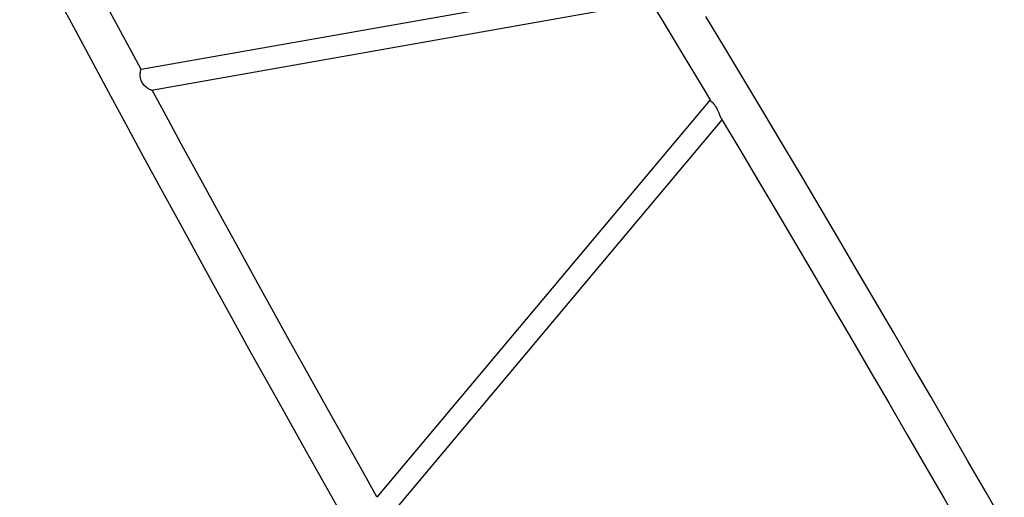
# Model space of a CAD drawing. Units: millimetres. Extents: x -7372 to 6624, y -8640 to 2677.
# Drawn here: x -273 to 1231, y -3138 to -2409 of the extents above; entities that cross this region are included whole.
import ezdxf

# ---------------------------------------------------------------- set-up
doc = ezdxf.new("R2010")
doc.units = ezdxf.units.MM
doc.header["$LTSCALE"] = 600
doc.header["$MEASUREMENT"] = 0
doc.layers.add('RL EQUIPMENT', color=253, linetype='Continuous')

msp = doc.modelspace()

# ---------------------------------------------------------------- linework, layer by layer
at = {"layer": 'RL EQUIPMENT'}
for p, q in [((673.1, -2350.9), (-87.3, -2485)), ((-71.2, -2516.4), (691.7, -2381.8)), ((781.7, -2531.2), (272.6, -3137.9)), ((290.4, -3169.1), (800, -2561.8))]:
    msp.add_line(p, q, dxfattribs=at)
at = {"layer": 'RL EQUIPMENT', "flags": 128}
for points in [[(-272.7, -2265.9), (-269.4, -2272.1), (-243.3, -2321.4), (-217, -2370.6), (-190.7, -2419.9), (-164.3, -2469.1), (-137.7, -2518.3), (-111.1, -2567.5), (-84.4, -2616.7), (-57.7, -2665.9), (-30.8, -2715.1), (-3.9, -2764.2), (23.2, -2813.4), (50.3, -2862.5), (77.5, -2911.6), (104.8, -2960.7), (132.1, -3009.7), (159.6, -3058.7), (187.1, -3107.7), (214.7, -3156.7)], [(-87.2, -2485), (-102, -2457.5), (-128.5, -2408.3), (-154.8, -2359.2), (-181, -2310), (-207.2, -2260.8), (-207.3, -2260.6)], [(691.4, -2381.3), (711.7, -2414.8), (740.6, -2462.8), (769.5, -2510.8), (782.2, -2532)], [(1231.1, -3179.2), (1203.2, -3130.4), (1175.1, -3081.7), (1147, -3033), (1118.9, -2984.3), (1090.6, -2935.6), (1062.3, -2887.1), (1033.9, -2838.5), (1005.5, -2790), (976.9, -2741.6), (948.4, -2693.2), (919.7, -2644.8), (891, -2596.5), (862.2, -2548.3), (833.4, -2500.1), (804.5, -2452), (775.5, -2403.9)], [(-71.3, -2516.3), (-71.3, -2516.4), (-72, -2516.3), (-72.9, -2516.1), (-74.5, -2515.4), (-76.3, -2514.4), (-78.2, -2513.1), (-80.2, -2511.4), (-82.6, -2509.1), (-84.8, -2506.3), (-86, -2504.2), (-87.1, -2501.9), (-87.9, -2499.5), (-88.4, -2497), (-88.6, -2494.8), (-88.7, -2492.7), (-88.6, -2490.6), (-88.3, -2488.7), (-88.1, -2487.1), (-87.8, -2485.9), (-87.5, -2485.2), (-87.3, -2485)], [(273, -3137.4), (249.1, -3095), (221.6, -3046.1), (194.2, -2997.2), (166.9, -2948.2), (139.6, -2899.2), (112.4, -2850.2), (85.3, -2801.2), (58.3, -2752.1), (31.4, -2703), (4.5, -2654), (-22.3, -2604.9), (-48.9, -2555.7), (-70.3, -2516.2)], [(782.1, -2531.8), (782.3, -2532.2), (783.1, -2533.1), (784.3, -2534.2), (785.7, -2535.7), (787.2, -2537.4), (788.8, -2539.4), (790.2, -2541.4), (791.5, -2543.6), (792.7, -2545.7), (793.7, -2547.9), (795.1, -2551.1), (796.3, -2554.1), (797.3, -2556.7), (798.4, -2558.9), (798.8, -2559.6)], [(798.7, -2559.5), (827, -2607), (855.7, -2655.2), (884.4, -2703.4), (912.9, -2751.7), (941.4, -2800.1), (969.9, -2848.5), (998.2, -2897), (1026.5, -2945.4), (1054.8, -2994), (1082.9, -3042.6), (1111, -3091.2), (1139.1, -3139.9), (1163.6, -3182.6)]]:
    msp.add_lwpolyline(points, dxfattribs=at)

doc.saveas('drawing.dxf')
